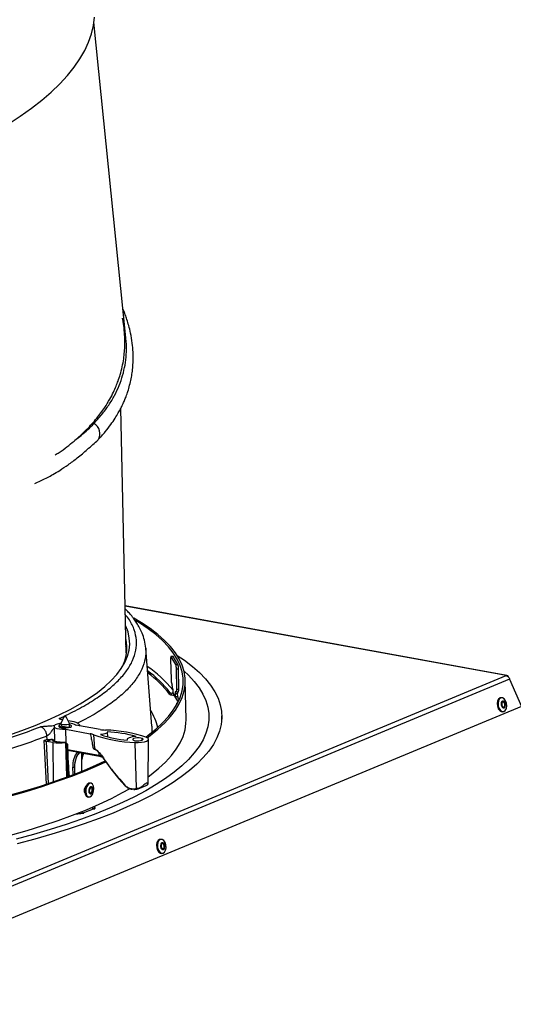
# Model space of a CAD drawing. Units: inches. Extents: x 2 to 154, y 1 to 99.
# Drawn here: x 143 to 145, y 38 to 43 of the extents above; entities that cross this region are included whole.
import ezdxf

# ---------------------------------------------------------------- set-up
doc = ezdxf.new("R2010")
doc.units = ezdxf.units.IN
doc.header["$MEASUREMENT"] = 0
doc.layers.add('SLD-0', color=7, linetype='Continuous')

msp = doc.modelspace()

# ---------------------------------------------------------------- linework, layer by layer
at = {"layer": 'SLD-0', "color": 7, "linetype": 'Continuous', "lineweight": 25}
for p, q in [((143.2697, 42.9223), (143.2741, 42.9612)), ((143.2607, 42.8832), (143.2697, 42.9223)), ((143.4227, 41.451), (143.272, 42.9376)), ((143.247, 42.8439), (143.2607, 42.8832)), ((143.2288, 42.8045), (143.247, 42.8439)), ((143.1787, 42.7256), (143.206, 42.765)), ((143.206, 42.765), (143.2288, 42.8045)), ((143.147, 42.6863), (143.1787, 42.7256)), ((143.111, 42.6472), (143.147, 42.6863)), ((143.0706, 42.6084), (143.111, 42.6472)), ((143.026, 42.57), (143.0706, 42.6084)), ((142.9246, 42.4946), (142.9773, 42.532)), ((142.9773, 42.532), (143.026, 42.57)), ((142.868, 42.4578), (142.9246, 42.4946)), ((143.4235, 39.9671), (143.398, 41.1178)), ((143.0571, 40.7954), (142.9915, 40.7628)), ((145.2192, 39.8601), (143.4186, 40.1883)), ((143.4966, 40.1091), (143.4598, 40.1312)), ((143.4874, 40.1078), (143.4676, 40.12)), ((143.4218, 40.0936), (143.4206, 40.0962)), ((143.4326, 40.0654), (143.4218, 40.0936)), ((143.5278, 40.0807), (143.4874, 40.1078)), ((143.5371, 40.0819), (143.4966, 40.1091)), ((143.5639, 40.053), (143.5278, 40.0807)), ((143.5734, 40.0541), (143.5371, 40.0819)), ((143.4388, 40.0369), (143.4326, 40.0654)), ((143.4404, 40.0082), (143.4388, 40.0369)), ((143.5957, 40.0248), (143.5639, 40.053)), ((143.6053, 40.0258), (143.5734, 40.0541)), ((143.623, 39.9962), (143.5957, 40.0248)), ((143.6328, 39.9971), (143.6053, 40.0258)), ((143.4245, 40.0115), (143.4223, 40.0214)), ((143.4275, 39.9875), (143.4245, 40.0115)), ((143.4298, 39.9508), (143.4374, 39.9795)), ((143.4374, 39.9795), (143.4404, 40.0082)), ((143.5446, 39.6213), (143.5163, 39.9891)), ((143.6459, 39.9672), (143.623, 39.9962)), ((143.6557, 39.9679), (143.6328, 39.9971)), ((143.4176, 39.9221), (143.4298, 39.9508)), ((143.6336, 39.9432), (143.6335, 39.9405)), ((143.6335, 39.9405), (143.6336, 39.9375)), ((143.6338, 39.9456), (143.6336, 39.9432)), ((143.6336, 39.9375), (143.6357, 39.8416)), ((143.6341, 39.9474), (143.6338, 39.9456)), ((143.6345, 39.9487), (143.6341, 39.9474)), ((143.6349, 39.9494), (143.6345, 39.9487)), ((143.6354, 39.9494), (143.6349, 39.9494)), ((143.645, 39.9502), (143.6352, 39.9495)), ((143.6359, 39.9488), (143.6354, 39.9494)), ((143.6359, 39.9488), (143.6458, 39.9495)), ((143.6577, 39.9121), (143.6359, 39.9488)), ((143.6453, 39.9501), (143.645, 39.9502)), ((143.6458, 39.9495), (143.6453, 39.9501)), ((143.6675, 39.9127), (143.6458, 39.9495)), ((143.6642, 39.9378), (143.6459, 39.9672)), ((143.6741, 39.9384), (143.6557, 39.9679)), ((143.6641, 39.9554), (143.6987, 39.9319)), ((143.678, 39.9082), (143.6642, 39.9378)), ((143.688, 39.9087), (143.6741, 39.9384)), ((143.6987, 39.9319), (143.7361, 39.9033)), ((143.3795, 39.865), (143.4008, 39.8935)), ((143.4008, 39.8935), (143.4176, 39.9221)), ((143.6577, 39.9121), (143.6675, 39.9127)), ((143.6607, 39.8915), (143.6706, 39.8922)), ((143.6629, 39.7956), (143.6607, 39.8915)), ((143.6727, 39.7963), (143.6706, 39.8922)), ((143.6872, 39.8783), (143.678, 39.9082)), ((143.6972, 39.8787), (143.688, 39.9087)), ((143.7361, 39.9033), (143.7692, 39.8742)), ((141.8829, 38.4758), (145.2148, 39.8597)), ((145.232, 39.8431), (141.8977, 38.4582)), ((143.3538, 39.8368), (143.3795, 39.865)), ((143.6919, 39.8482), (143.6872, 39.8783)), ((143.6919, 39.818), (143.6919, 39.8482)), ((143.6966, 39.8812), (143.7172, 39.862)), ((143.7019, 39.8485), (143.6972, 39.8787)), ((143.7019, 39.8181), (143.7019, 39.8485)), ((143.7065, 39.6538), (143.7024, 39.8376)), ((143.7172, 39.862), (143.7446, 39.8327)), ((143.7692, 39.8742), (143.7978, 39.8446)), ((143.7978, 39.8446), (143.822, 39.8147)), ((145.232, 39.8431), (145.2871, 39.715)), ((143.2889, 39.7811), (143.3235, 39.8088)), ((143.3235, 39.8088), (143.3538, 39.8368)), ((143.6388, 39.821), (143.6401, 39.8187)), ((143.6432, 39.7981), (143.6435, 39.7821)), ((143.6628, 39.7898), (143.6629, 39.7926)), ((143.6629, 39.7956), (143.6727, 39.7963)), ((143.6629, 39.7926), (143.6629, 39.7956)), ((143.6873, 39.7877), (143.6919, 39.818)), ((143.6973, 39.7878), (143.7019, 39.8181)), ((143.7446, 39.8327), (143.7675, 39.8029)), ((143.7675, 39.8029), (143.7859, 39.7728)), ((143.822, 39.8147), (143.8417, 39.7843)), ((143.2069, 39.727), (143.2501, 39.7539)), ((143.2501, 39.7539), (143.2889, 39.7811)), ((143.6302, 39.7715), (143.63, 39.7811)), ((143.6352, 39.7787), (143.6443, 39.7765)), ((143.6352, 39.7787), (143.6354, 39.7691)), ((143.6354, 39.7691), (143.6496, 39.7657)), ((143.6571, 39.7592), (143.6435, 39.7821)), ((143.6469, 39.7703), (143.6605, 39.7473)), ((143.6568, 39.7809), (143.657, 39.7832)), ((143.6568, 39.7782), (143.6568, 39.7809)), ((143.6568, 39.7751), (143.6568, 39.7782)), ((143.6568, 39.7751), (143.6666, 39.7758)), ((143.6571, 39.7592), (143.6568, 39.7751)), ((143.657, 39.7832), (143.6573, 39.7851)), ((143.667, 39.7598), (143.6571, 39.7592)), ((143.6573, 39.7851), (143.6577, 39.7864)), ((143.6577, 39.7864), (143.6581, 39.7871)), ((143.6581, 39.7871), (143.6586, 39.7871)), ((143.6586, 39.7871), (143.6591, 39.7865)), ((143.6591, 39.7865), (143.6605, 39.7842)), ((143.6605, 39.7842), (143.661, 39.7836)), ((143.661, 39.7836), (143.6615, 39.7837)), ((143.6613, 39.7836), (143.6711, 39.7842)), ((143.6615, 39.7837), (143.662, 39.7844)), ((143.662, 39.7844), (143.6623, 39.7857)), ((143.6623, 39.7857), (143.6626, 39.7875)), ((143.6626, 39.7875), (143.6628, 39.7898)), ((143.6643, 39.7273), (143.6781, 39.7575)), ((143.667, 39.7598), (143.6666, 39.7758)), ((143.6683, 39.754), (143.6681, 39.7543)), ((143.673, 39.745), (143.6683, 39.754)), ((143.6742, 39.727), (143.688, 39.7574)), ((143.6781, 39.7575), (143.6873, 39.7877)), ((143.688, 39.7574), (143.6973, 39.7878)), ((143.7859, 39.7728), (143.7997, 39.7424)), ((143.8417, 39.7843), (143.8569, 39.7537)), ((143.8569, 39.7537), (143.8675, 39.7229)), ((145.1799, 39.7496), (145.1751, 39.7404)), ((145.1838, 39.7501), (145.179, 39.7409)), ((145.1868, 39.7546), (145.1799, 39.7496)), ((145.1907, 39.7552), (145.1838, 39.7501)), ((145.1894, 39.7553), (145.1868, 39.7546)), ((145.1933, 39.7558), (145.1894, 39.7553)), ((145.1987, 39.7554), (145.1907, 39.7552)), ((145.2065, 39.7507), (145.1987, 39.7554)), ((145.213, 39.7417), (145.2065, 39.7507)), ((145.2871, 39.715), (141.9084, 38.3117)), ((143.1084, 39.6749), (143.1597, 39.7007)), ((143.1597, 39.7007), (143.2069, 39.727)), ((143.646, 39.6971), (143.6643, 39.7273)), ((143.6558, 39.6968), (143.6742, 39.727)), ((143.6617, 39.7287), (143.6616, 39.7283)), ((143.6616, 39.7283), (143.6616, 39.7279)), ((143.6616, 39.7281), (143.6617, 39.7224)), ((143.6616, 39.7279), (143.6617, 39.7276)), ((143.6619, 39.729), (143.6617, 39.7287)), ((143.6629, 39.7247), (143.6617, 39.7276)), ((143.6622, 39.7294), (143.6619, 39.729)), ((143.6626, 39.7298), (143.6622, 39.7294)), ((143.6631, 39.7301), (143.6626, 39.7298)), ((143.6637, 39.7305), (143.6631, 39.7301)), ((143.6637, 39.7305), (143.6669, 39.7322)), ((143.7997, 39.7424), (143.809, 39.7118)), ((143.809, 39.7118), (143.8136, 39.681)), ((143.8675, 39.7229), (143.8735, 39.6918)), ((145.1751, 39.7404), (145.1732, 39.7285)), ((145.1732, 39.7285), (145.1743, 39.7157)), ((145.1743, 39.7157), (145.1785, 39.7039)), ((145.179, 39.7409), (145.1771, 39.729)), ((145.1771, 39.729), (145.1782, 39.7162)), ((145.1782, 39.7162), (145.1824, 39.7044)), ((145.1785, 39.7039), (145.185, 39.695)), ((145.1824, 39.7044), (145.1889, 39.6955)), ((145.1927, 39.7327), (145.1917, 39.7267)), ((145.1917, 39.7267), (145.1923, 39.7202)), ((145.1923, 39.7202), (145.1944, 39.7143)), ((145.1951, 39.7373), (145.1927, 39.7327)), ((145.1944, 39.7143), (145.1977, 39.7098)), ((145.1955, 39.73), (145.1948, 39.7258)), ((145.1948, 39.7258), (145.1952, 39.7212)), ((145.1986, 39.7399), (145.1951, 39.7373)), ((145.1952, 39.7212), (145.1967, 39.7171)), ((145.1972, 39.7332), (145.1955, 39.73)), ((145.1967, 39.7171), (145.199, 39.7139)), ((145.1997, 39.735), (145.1972, 39.7332)), ((145.1977, 39.7098), (145.2016, 39.7074)), ((145.2026, 39.74), (145.1986, 39.7399)), ((145.199, 39.7139), (145.2018, 39.7123)), ((145.2025, 39.7351), (145.1997, 39.735)), ((145.2016, 39.7074), (145.2056, 39.7075)), ((145.2018, 39.7123), (145.2046, 39.7123)), ((145.2052, 39.7334), (145.2025, 39.7351)), ((145.2066, 39.7376), (145.2026, 39.74)), ((145.2046, 39.7123), (145.207, 39.7141)), ((145.2075, 39.7303), (145.2052, 39.7334)), ((145.2056, 39.7075), (145.2091, 39.71)), ((145.2099, 39.7331), (145.2066, 39.7376)), ((145.207, 39.7141), (145.2087, 39.7174)), ((145.209, 39.7261), (145.2075, 39.7303)), ((145.2087, 39.7174), (145.2094, 39.7216)), ((145.2094, 39.7216), (145.209, 39.7261)), ((145.2091, 39.71), (145.2116, 39.7147)), ((145.2119, 39.7272), (145.2099, 39.7331)), ((145.2116, 39.7147), (145.2125, 39.7207)), ((145.2116, 39.6961), (145.2164, 39.7053)), ((145.2125, 39.7207), (145.2119, 39.7272)), ((145.2172, 39.73), (145.213, 39.7417)), ((145.2164, 39.7053), (145.2183, 39.7172)), ((145.2183, 39.7172), (145.2172, 39.73)), ((143.0532, 39.6498), (143.1084, 39.6749)), ((143.131, 39.6682), (143.1153, 39.6342)), ((143.1236, 39.6521), (143.1235, 39.6522)), ((143.1317, 39.6687), (143.1311, 39.6683)), ((143.1311, 39.6683), (143.1311, 39.6679)), ((143.1311, 39.6679), (143.1317, 39.6674)), ((143.1329, 39.6691), (143.1317, 39.6687)), ((143.1317, 39.6674), (143.1328, 39.6671)), ((143.1328, 39.6671), (143.1343, 39.667)), ((143.1344, 39.6693), (143.1329, 39.6691)), ((143.1343, 39.667), (143.1359, 39.667)), ((143.136, 39.6693), (143.1344, 39.6693)), ((143.1359, 39.667), (143.1375, 39.6672)), ((143.1375, 39.6692), (143.136, 39.6693)), ((143.1387, 39.6689), (143.1375, 39.6692)), ((143.1375, 39.6672), (143.1386, 39.6676)), ((143.1386, 39.6676), (143.1393, 39.668)), ((143.1393, 39.6685), (143.1387, 39.6689)), ((143.1393, 39.668), (143.1393, 39.6685)), ((143.1565, 39.6351), (143.1393, 39.6684)), ((143.5959, 39.6374), (143.6232, 39.6672)), ((143.6055, 39.6368), (143.6329, 39.6667)), ((143.6232, 39.6672), (143.646, 39.6971)), ((143.6329, 39.6667), (143.6558, 39.6968)), ((143.7059, 39.6343), (143.7065, 39.6538)), ((143.8136, 39.681), (143.8137, 39.6501)), ((143.875, 39.6606), (143.8718, 39.6293)), ((143.8735, 39.6918), (143.875, 39.6606)), ((143.8755, 39.6504), (143.875, 39.6712)), ((145.185, 39.695), (145.1928, 39.6903)), ((145.1889, 39.6955), (145.1967, 39.6908)), ((145.1928, 39.6903), (145.1982, 39.6899)), ((145.1967, 39.6908), (145.2047, 39.691)), ((145.1982, 39.6899), (145.2021, 39.6904)), ((145.2047, 39.691), (145.2116, 39.6961)), ((142.9315, 39.6015), (142.9942, 39.6253)), ((142.9942, 39.6253), (143.0532, 39.6498)), ((143.0837, 39.6206), (143.0853, 39.5501)), ((143.0845, 39.6232), (143.0842, 39.6188)), ((143.0842, 39.6188), (143.0886, 39.6146)), ((143.0894, 39.6276), (143.0845, 39.6232)), ((143.0886, 39.6146), (143.0973, 39.611)), ((143.0986, 39.6314), (143.0894, 39.6276)), ((143.0973, 39.611), (143.1095, 39.6085)), ((143.1112, 39.6344), (143.0986, 39.6314)), ((143.1065, 39.6232), (143.1061, 39.6198)), ((143.1061, 39.6198), (143.1103, 39.6167)), ((143.1089, 39.6251), (143.1065, 39.6232)), ((143.1095, 39.6085), (143.1242, 39.6071)), ((143.1103, 39.6167), (143.1184, 39.6144)), ((143.1152, 39.635), (143.1112, 39.6344)), ((143.1134, 39.6337), (143.1158, 39.6354)), ((143.1151, 39.6338), (143.1153, 39.6342)), ((143.1164, 39.6314), (143.1151, 39.6338)), ((143.1154, 39.6182), (143.1155, 39.615)), ((143.1209, 39.6295), (143.1164, 39.6314)), ((143.1184, 39.6144), (143.1293, 39.6133)), ((143.1279, 39.6283), (143.1209, 39.6295)), ((143.1242, 39.6071), (143.1399, 39.6071)), ((143.1362, 39.628), (143.1279, 39.6283)), ((143.1293, 39.6133), (143.1412, 39.6134)), ((143.1445, 39.6287), (143.1362, 39.628)), ((143.1399, 39.6071), (143.2537, 39.5863)), ((143.1413, 39.5429), (143.1399, 39.6071)), ((143.1412, 39.6134), (143.1523, 39.6148)), ((143.1514, 39.6302), (143.1445, 39.6287)), ((143.1685, 39.644), (143.1502, 39.6473)), ((143.1557, 39.6324), (143.1514, 39.6302)), ((143.1523, 39.6148), (143.161, 39.6173)), ((143.1567, 39.6348), (143.1557, 39.6324)), ((143.1565, 39.6351), (143.1567, 39.6348)), ((143.1571, 39.6178), (143.1568, 39.6343)), ((143.1621, 39.6269), (143.1569, 39.6286)), ((143.161, 39.6173), (143.1659, 39.6205)), ((143.1663, 39.6238), (143.1621, 39.6269)), ((143.1659, 39.6205), (143.1663, 39.6238)), ((143.3007, 39.6059), (143.187, 39.6266)), ((143.2037, 39.6249), (143.2014, 39.624)), ((143.205, 39.6233), (143.2049, 39.6261)), ((143.528, 39.5788), (143.5641, 39.608)), ((143.5373, 39.578), (143.5736, 39.6072)), ((143.5446, 39.6213), (143.545, 39.6147)), ((143.545, 39.6147), (143.5447, 39.5938)), ((143.5641, 39.608), (143.5959, 39.6374)), ((143.5736, 39.6072), (143.6055, 39.6368)), ((143.7013, 39.604), (143.7059, 39.6343)), ((143.8091, 39.6191), (143.8, 39.5881)), ((143.8137, 39.6501), (143.8091, 39.6191)), ((143.8718, 39.6293), (143.8641, 39.598)), ((142.8653, 39.5784), (142.9315, 39.6015)), ((143.0513, 39.5604), (143.0503, 39.5754)), ((143.0743, 39.561), (143.0742, 39.5602)), ((143.0745, 39.5609), (143.0851, 39.5563)), ((143.2754, 39.516), (143.272, 39.5808)), ((143.3101, 39.5826), (143.3026, 39.5819)), ((143.3171, 39.5836), (143.3101, 39.5826)), ((143.3232, 39.5851), (143.3171, 39.5836)), ((143.3283, 39.5868), (143.3232, 39.5851)), ((143.3321, 39.5888), (143.3283, 39.5868)), ((143.3345, 39.5909), (143.3321, 39.5888)), ((143.3354, 39.5931), (143.3345, 39.5909)), ((143.3347, 39.5952), (143.3354, 39.5931)), ((143.3379, 39.5712), (143.3353, 39.5935)), ((143.4292, 39.5616), (143.4279, 39.5587)), ((143.4324, 39.5643), (143.4292, 39.5616)), ((143.4375, 39.5669), (143.4324, 39.5643)), ((143.4441, 39.5692), (143.4375, 39.5669)), ((143.4521, 39.5711), (143.4441, 39.5692)), ((143.4612, 39.5725), (143.4521, 39.5711)), ((143.4549, 39.5604), (143.4546, 39.5577)), ((143.4589, 39.563), (143.4549, 39.5604)), ((143.4659, 39.565), (143.4589, 39.563)), ((143.471, 39.5734), (143.4612, 39.5725)), ((143.4749, 39.5662), (143.4659, 39.565)), ((143.4845, 39.5663), (143.4749, 39.5662)), ((143.4933, 39.5653), (143.4845, 39.5663)), ((143.4999, 39.5635), (143.4933, 39.5653)), ((143.5027, 39.5598), (143.4995, 39.5617)), ((143.5033, 39.561), (143.4999, 39.5635)), ((143.5034, 39.5589), (143.5027, 39.5598)), ((143.503, 39.5583), (143.5033, 39.561)), ((143.5164, 39.5702), (143.528, 39.5788)), ((143.5279, 39.5644), (143.5214, 39.5682)), ((143.5231, 39.5675), (143.5373, 39.578)), ((143.5269, 39.3493), (143.5299, 39.5603)), ((143.5274, 39.5558), (143.5299, 39.5601)), ((143.5299, 39.5601), (143.5279, 39.5644)), ((143.6783, 39.5432), (143.6921, 39.5736)), ((143.6921, 39.5736), (143.7013, 39.604)), ((143.8, 39.5881), (143.7862, 39.5572)), ((143.8518, 39.5668), (143.8349, 39.5356)), ((143.8641, 39.598), (143.8518, 39.5668)), ((143.047, 39.5494), (143.0469, 39.5494)), ((143.0796, 39.5452), (143.047, 39.5494)), ((143.085, 39.552), (143.0843, 39.5494)), ((143.1382, 39.545), (143.1344, 39.5454)), ((143.1466, 39.5375), (143.1441, 39.5405)), ((143.1466, 39.5375), (143.1522, 39.3855)), ((143.4279, 39.5587), (143.4287, 39.5559)), ((143.4279, 39.5582), (143.428, 39.5559)), ((143.4546, 39.5577), (143.458, 39.5552)), ((143.458, 39.5552), (143.4646, 39.5534)), ((143.4646, 39.5534), (143.4733, 39.5524)), ((143.4659, 39.5451), (143.4812, 39.545)), ((143.4728, 39.3291), (143.4659, 39.5451)), ((143.4733, 39.5524), (143.483, 39.5525)), ((143.4812, 39.545), (143.4962, 39.5461)), ((143.483, 39.5525), (143.492, 39.5537)), ((143.492, 39.5537), (143.499, 39.5557)), ((143.4962, 39.5461), (143.5097, 39.5485)), ((143.499, 39.5557), (143.503, 39.5583)), ((143.5097, 39.5485), (143.5204, 39.5518)), ((143.5204, 39.5518), (143.5274, 39.5558)), ((143.637, 39.4829), (143.6599, 39.513)), ((143.6599, 39.513), (143.6783, 39.5432)), ((143.7679, 39.5263), (143.7451, 39.4956)), ((143.7862, 39.5572), (143.7679, 39.5263)), ((143.8349, 39.5356), (143.8135, 39.5045)), ((143.1936, 39.4992), (143.148, 39.5076)), ((143.1956, 39.4989), (143.2975, 39.4803)), ((143.2156, 39.4103), (143.2144, 39.4954)), ((143.2944, 39.4981), (143.2946, 39.4853)), ((143.2974, 39.4803), (143.3128, 39.4762)), ((143.3157, 39.471), (143.3156, 39.4705)), ((143.3156, 39.4705), (143.3157, 39.4702)), ((143.316, 39.4715), (143.3157, 39.471)), ((143.3157, 39.4702), (143.3159, 39.47)), ((143.3159, 39.47), (143.3163, 39.4698)), ((143.3165, 39.4722), (143.316, 39.4715)), ((143.3163, 39.4698), (143.3168, 39.4698)), ((143.3168, 39.4698), (143.3175, 39.47)), ((143.6095, 39.453), (143.637, 39.4829)), ((143.7451, 39.4956), (143.7178, 39.4651)), ((143.7876, 39.4736), (143.7573, 39.443)), ((143.8135, 39.5045), (143.7876, 39.4736)), ((143.1819, 39.4477), (143.183, 39.4521)), ((143.224, 39.4137), (143.2846, 39.4398)), ((143.2321, 39.4122), (143.293, 39.4384)), ((143.2846, 39.4398), (143.3251, 39.4586)), ((143.293, 39.4384), (143.3279, 39.4545)), ((143.5414, 39.3942), (143.5777, 39.4234)), ((143.5777, 39.4234), (143.6095, 39.453)), ((143.6861, 39.4349), (143.6499, 39.405)), ((143.7178, 39.4651), (143.6861, 39.4349)), ((143.7573, 39.443), (143.7226, 39.4126)), ((143.0917, 39.3637), (143.1597, 39.3883)), ((143.0993, 39.362), (143.1675, 39.3867)), ((143.1597, 39.3883), (143.224, 39.4137)), ((143.1675, 39.3867), (143.2321, 39.4122)), ((143.5274, 39.3838), (143.5414, 39.3942)), ((143.6095, 39.3754), (143.5648, 39.3463)), ((143.6499, 39.405), (143.6095, 39.3754)), ((143.6836, 39.3826), (143.6403, 39.353)), ((143.7226, 39.4126), (143.6836, 39.3826)), ((142.9455, 39.3167), (143.0203, 39.3398)), ((142.9524, 39.3148), (143.0275, 39.338)), ((143.0203, 39.3398), (143.0917, 39.3637)), ((143.0275, 39.338), (143.0993, 39.362)), ((143.2343, 39.3379), (143.2303, 39.3259)), ((143.2404, 39.3474), (143.2343, 39.3379)), ((143.2383, 39.3372), (143.2344, 39.3252)), ((143.2444, 39.3466), (143.2383, 39.3372)), ((143.2477, 39.3529), (143.2404, 39.3474)), ((143.2517, 39.3521), (143.2444, 39.3466)), ((143.2543, 39.3537), (143.2477, 39.3529)), ((143.2499, 39.3281), (143.2479, 39.322)), ((143.253, 39.3328), (143.2499, 39.3281)), ((143.2591, 39.3528), (143.2517, 39.3521)), ((143.2542, 39.3289), (143.2521, 39.3255)), ((143.2567, 39.3356), (143.253, 39.3328)), ((143.2568, 39.3308), (143.2542, 39.3289)), ((143.2583, 39.3529), (143.2543, 39.3537)), ((143.2604, 39.3359), (143.2567, 39.3356)), ((143.2594, 39.331), (143.2568, 39.3308)), ((143.2655, 39.3485), (143.2591, 39.3528)), ((143.2617, 39.3295), (143.2594, 39.331)), ((143.2636, 39.3338), (143.2604, 39.3359)), ((143.2632, 39.3265), (143.2617, 39.3295)), ((143.2659, 39.3295), (143.2636, 39.3338)), ((143.2699, 39.3399), (143.2655, 39.3485)), ((143.2667, 39.3237), (143.2659, 39.3295)), ((143.2716, 39.3284), (143.2699, 39.3399)), ((143.2704, 39.3157), (143.2716, 39.3284)), ((143.4161, 39.3421), (143.4158, 39.3418)), ((143.4158, 39.3418), (143.4158, 39.3416)), ((143.4158, 39.3416), (143.416, 39.3416)), ((143.416, 39.3416), (143.4164, 39.3419)), ((143.4165, 39.3426), (143.4161, 39.3421)), ((143.4164, 39.3419), (143.417, 39.3423)), ((143.4171, 39.3433), (143.4165, 39.3426)), ((143.4179, 39.3441), (143.4171, 39.3433)), ((143.4807, 39.3264), (143.5188, 39.3422)), ((143.5648, 39.3463), (143.516, 39.3177)), ((143.6403, 39.353), (143.5928, 39.3239)), ((142.8674, 39.2945), (142.9455, 39.3167)), ((142.8741, 39.2925), (142.9524, 39.3148)), ((143.2303, 39.3259), (143.2292, 39.3132)), ((143.2292, 39.3132), (143.2309, 39.3017)), ((143.2309, 39.3017), (143.2353, 39.2932)), ((143.2344, 39.3252), (143.2332, 39.3125)), ((143.2332, 39.3125), (143.2349, 39.301)), ((143.2349, 39.301), (143.2393, 39.2924)), ((143.2353, 39.2932), (143.2417, 39.2889)), ((143.2393, 39.2924), (143.2457, 39.2882)), ((143.2417, 39.2889), (143.2424, 39.2887)), ((143.2424, 39.2887), (143.2465, 39.288)), ((143.2457, 39.2882), (143.2531, 39.2888)), ((143.2479, 39.322), (143.2473, 39.3156)), ((143.2473, 39.3156), (143.2482, 39.3098)), ((143.2482, 39.3098), (143.2504, 39.3055)), ((143.2507, 39.3213), (143.2502, 39.3168)), ((143.2502, 39.3168), (143.2509, 39.3127)), ((143.2504, 39.3055), (143.2536, 39.3033)), ((143.2521, 39.3255), (143.2507, 39.3213)), ((143.2509, 39.3127), (143.2524, 39.3097)), ((143.2524, 39.3097), (143.2547, 39.3082)), ((143.2531, 39.2888), (143.2604, 39.2943)), ((143.2536, 39.3033), (143.2574, 39.3036)), ((143.2547, 39.3082), (143.2573, 39.3084)), ((143.2573, 39.3084), (143.2599, 39.3104)), ((143.2574, 39.3036), (143.2611, 39.3064)), ((143.2599, 39.3104), (143.262, 39.3137)), ((143.2604, 39.2943), (143.2665, 39.3037)), ((143.2611, 39.3064), (143.2641, 39.3112)), ((143.262, 39.3137), (143.2634, 39.3179)), ((143.2638, 39.3224), (143.2632, 39.3265)), ((143.2634, 39.3179), (143.2638, 39.3224)), ((143.2641, 39.3112), (143.2661, 39.3172)), ((143.2661, 39.3172), (143.2667, 39.3237)), ((143.2665, 39.3037), (143.2704, 39.3157)), ((143.2971, 39.2546), (143.354, 39.2815)), ((143.354, 39.2815), (143.4071, 39.3089)), ((143.463, 39.2895), (143.4061, 39.262)), ((143.4071, 39.3089), (143.4398, 39.3273)), ((143.516, 39.3177), (143.463, 39.2895)), ((143.5412, 39.2952), (143.4856, 39.2671)), ((143.5928, 39.3239), (143.5412, 39.2952)), ((143.2362, 39.2284), (143.2971, 39.2546)), ((143.2734, 39.2441), (143.2735, 39.239)), ((143.2735, 39.2388), (143.2735, 39.239)), ((143.2735, 39.2388), (143.2746, 39.2327)), ((143.274, 39.2444), (143.276, 39.2334)), ((143.3453, 39.235), (143.2807, 39.2088)), ((143.4061, 39.262), (143.3453, 39.235)), ((143.4261, 39.2396), (143.3628, 39.2128)), ((143.4856, 39.2671), (143.4261, 39.2396)), ((143.1033, 39.1782), (143.1716, 39.2029)), ((143.1716, 39.2029), (143.2362, 39.2284)), ((143.1829, 39.2073), (143.2228, 39.2113)), ((143.2807, 39.2088), (143.2125, 39.1832)), ((143.2209, 39.213), (143.2694, 39.2332)), ((143.2236, 39.2125), (143.2209, 39.213)), ((143.2228, 39.2113), (143.2234, 39.2114)), ((143.2234, 39.2114), (143.224, 39.2115)), ((143.2241, 39.2124), (143.2236, 39.2125)), ((143.224, 39.2115), (143.2244, 39.2117)), ((143.2244, 39.2122), (143.2241, 39.2124)), ((143.2246, 39.2121), (143.2244, 39.2122)), ((143.2244, 39.2117), (143.2246, 39.2119)), ((143.2246, 39.2119), (143.2246, 39.2121)), ((143.2694, 39.2332), (143.2721, 39.2327)), ((143.2721, 39.2327), (143.2727, 39.2326)), ((143.2727, 39.2326), (143.2734, 39.2326)), ((143.2734, 39.2326), (143.2741, 39.2326)), ((143.2741, 39.2326), (143.2747, 39.2327)), ((143.2747, 39.2327), (143.2753, 39.2328)), ((143.2753, 39.2328), (143.2757, 39.233)), ((143.2757, 39.233), (143.276, 39.2332)), ((143.276, 39.2332), (143.276, 39.2334)), ((143.3628, 39.2128), (143.2958, 39.1866)), ((142.9565, 39.131), (143.0316, 39.1542)), ((143.0316, 39.1542), (143.1033, 39.1782)), ((143.1408, 39.1585), (143.0656, 39.1345)), ((143.2125, 39.1832), (143.1408, 39.1585)), ((143.2251, 39.1612), (143.151, 39.1365)), ((143.2958, 39.1866), (143.2251, 39.1612)), ((142.8782, 39.1087), (142.9565, 39.131)), ((142.9871, 39.1114), (142.9055, 39.0891)), ((143.0656, 39.1345), (142.9871, 39.1114)), ((143.0736, 39.1127), (142.993, 39.0897)), ((143.151, 39.1365), (143.0736, 39.1127)), ((142.993, 39.0897), (142.9093, 39.0677)), ((143.5692, 39.074), (143.5671, 39.0622)), ((143.5671, 39.0622), (143.568, 39.0494)), ((143.568, 39.0494), (143.572, 39.0375)), ((143.5742, 39.0829), (143.5692, 39.074)), ((143.5731, 39.0745), (143.5709, 39.0627)), ((143.5709, 39.0627), (143.5719, 39.0499)), ((143.5719, 39.0499), (143.5759, 39.038)), ((143.5781, 39.0835), (143.5731, 39.0745)), ((143.5812, 39.0877), (143.5742, 39.0829)), ((143.5851, 39.0882), (143.5781, 39.0835)), ((143.5832, 39.0882), (143.5812, 39.0877)), ((143.5871, 39.0887), (143.5832, 39.0882)), ((143.5931, 39.0881), (143.5851, 39.0882)), ((143.5867, 39.0659), (143.5856, 39.06)), ((143.5856, 39.06), (143.5861, 39.0535)), ((143.5861, 39.0535), (143.5881, 39.0475)), ((143.5892, 39.0705), (143.5867, 39.0659)), ((143.5895, 39.0631), (143.5887, 39.059)), ((143.5887, 39.059), (143.589, 39.0544)), ((143.589, 39.0544), (143.5904, 39.0502)), ((143.5927, 39.0729), (143.5892, 39.0705)), ((143.5912, 39.0663), (143.5895, 39.0631)), ((143.5904, 39.0502), (143.5927, 39.047)), ((143.5937, 39.068), (143.5912, 39.0663)), ((143.5968, 39.0728), (143.5927, 39.0729)), ((143.6009, 39.0831), (143.5931, 39.0881)), ((143.5965, 39.0679), (143.5937, 39.068)), ((143.5993, 39.0662), (143.5965, 39.0679)), ((143.6007, 39.0703), (143.5968, 39.0728)), ((143.6015, 39.0629), (143.5993, 39.0662)), ((143.6039, 39.0657), (143.6007, 39.0703)), ((143.6007, 39.0469), (143.6025, 39.05)), ((143.6072, 39.0739), (143.6009, 39.0831)), ((143.6029, 39.0587), (143.6015, 39.0629)), ((143.6025, 39.05), (143.6033, 39.0542)), ((143.6033, 39.0542), (143.6029, 39.0587)), ((143.6059, 39.0597), (143.6039, 39.0657)), ((143.6053, 39.0472), (143.6064, 39.0532)), ((143.6064, 39.0532), (143.6059, 39.0597)), ((143.6112, 39.0621), (143.6072, 39.0739)), ((143.61, 39.0375), (143.6122, 39.0493)), ((143.6122, 39.0493), (143.6112, 39.0621)), ((143.572, 39.0375), (143.5783, 39.0284)), ((143.5759, 39.038), (143.5822, 39.0289)), ((143.5783, 39.0284), (143.5861, 39.0234)), ((143.5822, 39.0289), (143.59, 39.0239)), ((143.5861, 39.0234), (143.5921, 39.0228)), ((143.5881, 39.0475), (143.5913, 39.0429)), ((143.59, 39.0239), (143.598, 39.0237)), ((143.5913, 39.0429), (143.5952, 39.0404)), ((143.5921, 39.0228), (143.596, 39.0233)), ((143.5927, 39.047), (143.5954, 39.0452)), ((143.5952, 39.0404), (143.5992, 39.0403)), ((143.5954, 39.0452), (143.5983, 39.0452)), ((143.598, 39.0237), (143.605, 39.0285)), ((143.5983, 39.0452), (143.6007, 39.0469)), ((143.5992, 39.0403), (143.6028, 39.0427)), ((143.6028, 39.0427), (143.6053, 39.0472)), ((143.605, 39.0285), (143.61, 39.0375))]:
    msp.add_line(p, q, dxfattribs=at)
at = {"layer": 'SLD-0', "color": 8, "linetype": 'Continuous', "lineweight": 25}
for p, q in [((145.2148, 39.8597), (143.4186, 40.187)), ((143.4236, 39.9927), (143.4228, 39.9973)), ((143.4259, 39.9657), (143.4236, 39.9927)), ((143.6617, 39.7276), (143.6618, 39.7226)), ((143.1833, 39.6287), (143.1885, 39.6263)), ((143.2037, 39.6236), (143.2037, 39.6249)), ((143.4995, 39.5559), (143.4995, 39.5617)), ((143.5447, 39.5938), (143.5445, 39.5916)), ((143.0402, 39.4977), (143.0374, 39.555)), ((143.0469, 39.5494), (143.0566, 39.3523)), ((143.0807, 39.3599), (143.0796, 39.5452)), ((143.1439, 39.3834), (143.1399, 39.5439)), ((143.1441, 39.5405), (143.1475, 39.404)), ((143.0475, 39.3494), (143.0402, 39.4977)), ((143.1475, 39.5121), (143.2946, 39.4853)), ((143.2946, 39.4853), (143.3087, 39.4815)), ((143.1735, 39.3936), (143.172, 39.4286)), ((143.1475, 39.404), (143.1476, 39.4007)), ((143.1476, 39.4007), (143.148, 39.385)), ((143.2734, 39.2442), (143.2735, 39.2388)), ((143.1916, 39.2115), (143.1921, 39.2083)), ((143.2064, 39.2096), (143.2002, 39.2107)), ((143.2209, 39.213), (143.2209, 39.2111)), ((143.2236, 39.2125), (143.2236, 39.2114)), ((143.276, 39.2333), (143.276, 39.2334))]:
    msp.add_line(p, q, dxfattribs=at)
at = {"layer": 'SLD-0', "color": 7, "linetype": 'Continuous', "lineweight": 25}
for centre, radius, start, end in [((143.2478, 41.0005), 0.0527, 325.6087, 63.2221), ((143.2358, 39.9897), 0.1914, 331.2471, 13.4251), ((143.2211, 39.4542), 0.541, 38.7005, 56.0907), ((143.5997, 39.8929), 0.0611, 358.6841, 18.2979), ((143.6095, 39.8936), 0.0611, 358.6841, 18.2979), ((143.2329, 39.4731), 0.5026, 37.797, 54.5311), ((143.2335, 39.4639), 0.502, 37.7922, 54.4649), ((143.6967, 39.8402), 0.0611, 178.6841, 198.2979), ((143.5821, 39.7995), 0.0611, 358.6841, 18.2979), ((143.6518, 39.7929), 0.0212, 335.7461, 9.092), ((143.6365, 39.788), 0.00944, 227.0524, 262.2915), ((143.6367, 39.7784), 0.00944, 227.0524, 262.2915), ((143.6677, 39.7826), 0.0242, 181.1391, 210.5475), ((143.6813, 39.7596), 0.0242, 181.1816, 241.889), ((143.7253, 39.778), 0.0587, 174.1313, 182.1101), ((143.6821, 39.7601), 0.0151, 181.1272, 215.6438), ((143.1537, 39.5724), 0.0636, 58.4982, 87.8239), ((143.1687, 39.5983), 0.0456, 37.5615, 90.321), ((143.3405, 39.8849), 0.2818, 261.8878, 267.1441), ((143.2298, 39.4749), 0.114, 68.3073, 77.9303), ((143.4817, 40.1762), 0.6313, 250.5972, 268.5678), ((143.4731, 40.0892), 0.5352, 251.4205, 265.2318), ((143.3114, 38.963), 0.6406, 70.8633, 88.6572), ((143.2991, 38.9347), 0.6615, 74.9366, 86.9152), ((143.1751, 39.4478), 0.0195, 260.7588, 283.4322), ((143.2727, 39.2487), 0.0158, 219.3451, 257.7279), ((143.2169, 39.1412), 0.0715, 103.4655, 110.235), ((143.2306, 39.2326), 0.0313, 212.882, 226.4269), ((143.2242, 39.2285), 0.0159, 218.8623, 257.7071)]:
    msp.add_arc(centre, radius, start, end, dxfattribs=at)
at = {"layer": 'SLD-0', "color": 8, "linetype": 'Continuous', "lineweight": 25}
for centre, radius, start, end in [((143.3451, 39.5695), 0.2319, 11.3839, 33.3746), ((143.28, 39.5155), 0.00458, 173.7797, 227.3552)]:
    msp.add_arc(centre, radius, start, end, dxfattribs=at)
at = {"layer": 'SLD-0', "color": 7, "linetype": 'Continuous', "lineweight": 25}
for centre, major_axis, ratio, start_param, end_param in [((141.2139, 39.8139), (2.312, 0.1353), 0.257846, 5.612651, 5.632188), ((143.1245, 39.5638), (0.0771, 0.0045), 0.257846, 4.076371, 4.876515), ((143.1269, 39.5098), (0.0771, -0.0502), 0.38948, 1.654472, 1.6761), ((143.1605, 38.5234), (-0.0628, 1.429), 0.029566, 5.360098, 5.470799), ((143.2675, 39.4112), (-0.0502, 0.1062), 0.765702, 0.330665, 1.069192), ((143.3027, 39.4261), (-0.0369, 0.1045), 0.785866, 0.6288, 0.928746), ((143.299, 39.4868), (0.00146, 0.00651), 0.630671, 1.946023, 3.115675), ((143.5412, 39.4956), (-0.2915, 0.3421), 0.433135, 1.287613, 1.651227)]:
    msp.add_ellipse(centre, major_axis=major_axis, ratio=ratio, start_param=start_param, end_param=end_param, dxfattribs=at)
at = {"layer": 'SLD-0', "color": 8, "linetype": 'Continuous', "lineweight": 25}
msp.add_ellipse((143.2713, 39.4131), major_axis=(-0.0476, 0.1001), ratio=0.765021, start_param=0.305857, end_param=0.890886, dxfattribs=at)
at = {"layer": 'SLD-0', "color": 7, "linetype": 'Continuous', "lineweight": 25}
for points, knots in [([(143.292, 40.9716), (143.3033, 40.9838), (143.3246, 41.0071), (143.3507, 41.0409), (143.3709, 41.0705), (143.3862, 41.0957), (143.398, 41.1175), (143.4076, 41.137), (143.416, 41.1559), (143.4242, 41.1762), (143.4326, 41.2002), (143.4408, 41.228), (143.4475, 41.2573), (143.4525, 41.2872), (143.4557, 41.3171), (143.4572, 41.3497), (143.4566, 41.3859), (143.4529, 41.4278), (143.4459, 41.4693), (143.4369, 41.5064), (143.4283, 41.5352), (143.42, 41.5592), (143.4137, 41.5759), (143.4098, 41.5851), (143.4088, 41.5875)], [0, 0, 0, 0, 0.071118, 0.134666, 0.188751, 0.231931, 0.268628, 0.301896, 0.331435, 0.363079, 0.401602, 0.447793, 0.496657, 0.540532, 0.5883, 0.635837, 0.691166, 0.754849, 0.82707, 0.879936, 0.923714, 0.957763, 0.989177, 1, 1, 1, 1]), ([(143.0897, 40.8998), (143.0957, 40.9035), (143.1285, 40.9238), (143.1783, 40.9637), (143.2379, 41.0177), (143.2855, 41.071), (143.3206, 41.1184), (143.3458, 41.1595), (143.3633, 41.193), (143.3761, 41.2216), (143.3868, 41.2492), (143.3967, 41.2796), (143.4057, 41.3144), (143.4123, 41.3505), (143.4163, 41.385), (143.4181, 41.4196), (143.4178, 41.4571), (143.4144, 41.4968), (143.4104, 41.5261), (143.4071, 41.5413), (143.4066, 41.5435)], [0, 0, 0, 0, 0.022652, 0.123426, 0.220326, 0.311652, 0.395612, 0.457298, 0.509947, 0.552695, 0.58789, 0.631103, 0.684473, 0.736696, 0.783099, 0.828603, 0.880321, 0.937582, 0.991337, 1, 1, 1, 1]), ([(143.2715, 41.0475), (143.2844, 41.0615), (143.3102, 41.0896), (143.3424, 41.1337), (143.3697, 41.1791), (143.3917, 41.2259), (143.4082, 41.2738), (143.4195, 41.3228), (143.425, 41.3727), (143.426, 41.4155), (143.423, 41.4418), (143.422, 41.451)], [0, 0, 0, 0, 0.117033, 0.234065, 0.351402, 0.468434, 0.585769, 0.702801, 0.820132, 0.937164, 1, 1, 1, 1]), ([(143.1818, 40.9689), (143.1921, 40.9764), (143.2258, 41.0007), (143.2528, 41.0283), (143.2715, 41.0475)], [0, 0, 0, 0, 0.30593, 1, 1, 1, 1]), ([(143.0535, 40.7933), (143.0617, 40.7978), (143.0819, 40.809), (143.1141, 40.8287), (143.1533, 40.8547), (143.1967, 40.8873), (143.2434, 40.9268), (143.2746, 40.9554), (143.2913, 40.9707)], [0, 0, 0, 0, 0.080639, 0.197532, 0.349168, 0.533669, 0.750379, 1, 1, 1, 1]), ([(143.5163, 39.9888), (143.5147, 40.0017), (143.5117, 40.0256), (143.5007, 40.0581), (143.4883, 40.0846), (143.4755, 40.1063), (143.4616, 40.1264), (143.4472, 40.1446), (143.4327, 40.1608), (143.4232, 40.1702), (143.4189, 40.1745)], [0, 0, 0, 0, 0.191437, 0.356927, 0.496462, 0.614612, 0.71834, 0.832509, 0.923549, 1, 1, 1, 1]), ([(145.2272, 39.8519), (145.2268, 39.8529), (145.2258, 39.8558), (145.2229, 39.8588), (145.219, 39.8606), (145.2162, 39.86), (145.2148, 39.8597)], [0, 0, 0, 0, 0.16723, 0.44482, 0.72241, 1, 1, 1, 1]), ([(143.1235, 39.6522), (143.1206, 39.6529), (143.1143, 39.6544), (143.1098, 39.6563), (143.1073, 39.6574), (143.1073, 39.6574)], [0, 0, 0, 0, 0.467404, 0.994102, 1, 1, 1, 1]), ([(143.1073, 39.6574), (143.1073, 39.6574), (143.1088, 39.6571), (143.1116, 39.6566), (143.1142, 39.655), (143.1154, 39.6543)], [0, 0, 0, 0, 0.000078, 0.565158, 1, 1, 1, 1]), ([(139.9811, 39.4059), (140.0289, 39.3985), (140.1245, 39.3837), (140.2759, 39.3655), (140.4319, 39.3505), (140.5925, 39.3389), (140.7569, 39.3308), (140.9244, 39.3263), (141.0938, 39.3254), (141.264, 39.3281), (141.4339, 39.3344), (141.6026, 39.3443), (141.769, 39.3577), (141.9323, 39.3746), (142.0916, 39.3948), (142.2459, 39.4183), (142.3944, 39.4448), (142.5362, 39.4743), (142.6705, 39.5066), (142.7965, 39.5416), (142.9142, 39.5788), (142.9845, 39.6054), (143.0196, 39.6187)], [0, 0, 0, 0, 0.049744, 0.0994, 0.149138, 0.198858, 0.248565, 0.298653, 0.348766, 0.398845, 0.448961, 0.499044, 0.549125, 0.599241, 0.649319, 0.699433, 0.749522, 0.799609, 0.84971, 0.899815, 0.949905, 1, 1, 1, 1]), ([(143.0196, 39.6187), (143.0247, 39.6198), (143.0358, 39.6221), (143.0552, 39.6227), (143.073, 39.6235), (143.0825, 39.6251), (143.0869, 39.6258)], [0, 0, 0, 0, 0.254412, 0.556254, 0.793504, 1, 1, 1, 1]), ([(143.0503, 39.5754), (143.0496, 39.5803), (143.0481, 39.5902), (143.0409, 39.6039), (143.0337, 39.6114), (143.0284, 39.615), (143.0247, 39.6172), (143.0215, 39.6181), (143.0196, 39.6187)], [0, 0, 0, 0, 0.24647, 0.499349, 0.748783, 0.791288, 0.873866, 1, 1, 1, 1]), ([(143.1305, 39.6133), (143.1293, 39.6135), (143.1259, 39.6142), (143.1196, 39.6162), (143.1127, 39.6195), (143.1086, 39.6242), (143.1085, 39.629), (143.1118, 39.6321), (143.1134, 39.6337)], [0, 0, 0, 0, 0.064788, 0.196672, 0.39596, 0.600782, 0.797057, 1, 1, 1, 1]), ([(143.1144, 39.6189), (143.1154, 39.6182), (143.1176, 39.6168), (143.1196, 39.6155), (143.1206, 39.6148)], [0, 0, 0, 0, 0.501437, 1, 1, 1, 1]), ([(143.1173, 39.6361), (143.1165, 39.635), (143.1149, 39.6328), (143.1152, 39.6292), (143.1181, 39.6254), (143.1241, 39.6221), (143.1318, 39.6196), (143.1401, 39.6178), (143.1479, 39.6172), (143.1538, 39.6171), (143.157, 39.6174), (143.1568, 39.6177), (143.1567, 39.6178)], [0, 0, 0, 0, 0.09063, 0.179271, 0.290203, 0.398018, 0.505834, 0.616766, 0.722887, 0.832759, 0.942631, 1, 1, 1, 1]), ([(143.2037, 39.6249), (143.204, 39.6251), (143.2048, 39.6255), (143.2049, 39.6259), (143.2049, 39.6262)], [0, 0, 0, 0, 0.48121, 1, 1, 1, 1]), ([(143.0503, 39.5754), (143.0145, 39.5619), (142.943, 39.5348), (142.8231, 39.497), (142.6949, 39.4616), (142.5581, 39.4288), (142.4138, 39.3988), (142.2627, 39.3719), (142.1057, 39.348), (141.9437, 39.3275), (141.7776, 39.3104), (141.6083, 39.2968), (141.4367, 39.2868), (141.264, 39.2804), (141.0909, 39.2777), (140.9186, 39.2787), (140.7484, 39.2833), (140.5811, 39.2915), (140.4179, 39.3033), (140.2591, 39.3186), (140.1052, 39.3372), (140.008, 39.3523), (139.9593, 39.3598)], [0, 0, 0, 0, 0.050092, 0.100184, 0.150277, 0.200369, 0.250461, 0.300553, 0.350645, 0.400738, 0.45083, 0.500922, 0.551014, 0.601107, 0.651199, 0.701291, 0.751383, 0.801107, 0.85083, 0.900553, 0.950277, 1, 1, 1, 1]), ([(143.0374, 39.555), (143.0401, 39.5561), (143.0448, 39.5579), (143.0494, 39.5597), (143.0513, 39.5604)], [0, 0, 0, 0, 0.584959, 1, 1, 1, 1]), ([(143.0513, 39.5604), (143.0513, 39.5603), (143.0513, 39.56), (143.0516, 39.5596), (143.0525, 39.5589), (143.057, 39.5579), (143.0645, 39.5588), (143.0712, 39.5603), (143.0743, 39.561)], [0, 0, 0, 0, 0.012358, 0.028372, 0.057425, 0.153967, 0.60757, 1, 1, 1, 1]), ([(143.1316, 39.5456), (143.1274, 39.5455), (143.119, 39.5454), (143.1034, 39.5462), (143.0898, 39.5483), (143.0806, 39.5515), (143.0745, 39.5551), (143.0743, 39.5582), (143.0742, 39.5602)], [0, 0, 0, 0, 0.127249, 0.256456, 0.512051, 0.639814, 0.769205, 1, 1, 1, 1]), ([(143.2537, 39.5863), (143.2537, 39.5863), (143.2562, 39.5785), (143.2597, 39.5627), (143.2637, 39.5409), (143.2658, 39.5269), (143.2667, 39.5209)], [0, 0, 0, 0, 0.003428, 0.361487, 0.723297, 1, 1, 1, 1]), ([(143.4995, 39.5617), (143.4995, 39.5617), (143.4994, 39.5617), (143.4993, 39.5617), (143.4989, 39.5614), (143.4982, 39.5598), (143.4977, 39.5577), (143.4975, 39.5557), (143.4975, 39.5553)], [0, 0, 0, 0, 0.013969, 0.052088, 0.111994, 0.261976, 0.831288, 1, 1, 1, 1]), ([(143.0469, 39.5494), (143.0464, 39.5495), (143.0453, 39.5498), (143.0433, 39.5506), (143.041, 39.5519), (143.039, 39.5535), (143.0378, 39.5545), (143.0374, 39.555), (143.0374, 39.555)], [0, 0, 0, 0, 0.1480045, 0.2952372, 0.5063344, 0.7954384, 0.9952036, 1, 1, 1, 1]), ([(143.1344, 39.5454), (143.134, 39.5455), (143.1331, 39.5456), (143.1321, 39.5456), (143.1316, 39.5456)], [0, 0, 0, 0, 0.500032, 1, 1, 1, 1]), ([(143.1399, 39.5439), (143.1408, 39.5434), (143.1425, 39.5422), (143.1436, 39.5411), (143.1441, 39.5405)], [0, 0, 0, 0, 0.498198, 1, 1, 1, 1]), ([(143.2667, 39.5209), (143.2668, 39.5206), (143.2669, 39.52), (143.268, 39.5185), (143.2717, 39.5153), (143.2755, 39.513), (143.2783, 39.5113)], [0, 0, 0, 0, 0.0432079, 0.1123322, 0.340693, 1, 1, 1, 1]), ([(143.2667, 39.5209), (143.2673, 39.5206), (143.2705, 39.5193), (143.2732, 39.5174), (143.2754, 39.516)], [0, 0, 0, 0, 0.198479, 1, 1, 1, 1]), ([(143.2754, 39.516), (143.2829, 39.51), (143.2967, 39.499), (143.3103, 39.4806), (143.3165, 39.4722)], [0, 0, 0, 0, 0.540645, 1, 1, 1, 1]), ([(143.183, 39.4522), (143.1849, 39.4599), (143.1891, 39.4773), (143.1992, 39.4901), (143.2049, 39.4972)], [0, 0, 0, 0, 0.442772, 1, 1, 1, 1]), ([(143.1956, 39.4989), (143.1952, 39.499), (143.1945, 39.4991), (143.1938, 39.4992), (143.1936, 39.4992)], [0, 0, 0, 0, 0.569958, 1, 1, 1, 1]), ([(143.2771, 39.5119), (143.2772, 39.5118), (143.2775, 39.5116), (143.2778, 39.5114), (143.2779, 39.5113)], [0, 0, 0, 0, 0.5867287, 1, 1, 1, 1]), ([(143.3162, 39.4717), (143.3109, 39.479), (143.3001, 39.4942), (143.2889, 39.5038), (143.2831, 39.5089)], [0, 0, 0, 0, 0.482026, 1, 1, 1, 1]), ([(143.3165, 39.4722), (143.3189, 39.4686), (143.3308, 39.4509), (143.3624, 39.4071), (143.396, 39.369), (143.4179, 39.3441)], [0, 0, 0, 0, 0.080075, 0.400636, 1, 1, 1, 1]), ([(143.1819, 39.4477), (143.181, 39.4435), (143.1798, 39.4372), (143.1797, 39.4309), (143.1796, 39.4289)], [0, 0, 0, 0, 0.677732, 1, 1, 1, 1]), ([(143.1796, 39.4289), (143.1797, 39.4247), (143.1799, 39.414), (143.1797, 39.4033), (143.1796, 39.3969)], [0, 0, 0, 0, 0.395833, 1, 1, 1, 1]), ([(143.2303, 39.3057), (143.2295, 39.3073), (143.2279, 39.3105), (143.2272, 39.3155), (143.2272, 39.3207), (143.2279, 39.3262), (143.2301, 39.3331), (143.2332, 39.3386), (143.2357, 39.3409), (143.2368, 39.3419)], [0, 0, 0, 0, 0.160833, 0.326385, 0.367246, 0.532117, 0.696977, 0.863002, 1, 1, 1, 1]), ([(143.4517, 39.323), (143.4509, 39.3231), (143.4441, 39.3243), (143.4312, 39.329), (143.4217, 39.3378), (143.417, 39.3423)], [0, 0, 0, 0, 0.060839, 0.529482, 1, 1, 1, 1]), ([(143.4179, 39.3441), (143.4223, 39.3402), (143.431, 39.3324), (143.4477, 39.3267), (143.462, 39.3263), (143.4701, 39.3284), (143.4728, 39.3291)], [0, 0, 0, 0, 0.283342, 0.567904, 0.859631, 1, 1, 1, 1]), ([(143.494, 39.3345), (143.4915, 39.3326), (143.4838, 39.3269), (143.4716, 39.3228), (143.4623, 39.3225), (143.4594, 39.3224)], [0, 0, 0, 0, 0.259377, 0.771538, 1, 1, 1, 1]), ([(143.4728, 39.3291), (143.4728, 39.3291), (143.474, 39.3291), (143.4783, 39.329), (143.4858, 39.3298), (143.4913, 39.3329), (143.494, 39.3345)], [0, 0, 0, 0, 0.007623, 0.164684, 0.584313, 1, 1, 1, 1]), ([(143.5189, 39.3529), (143.5183, 39.3526), (143.5164, 39.3517), (143.5112, 39.3481), (143.5036, 39.3415), (143.4971, 39.3367), (143.494, 39.3345)], [0, 0, 0, 0, 0.085738, 0.289844, 0.665537, 1, 1, 1, 1]), ([(143.5186, 39.3429), (143.5198, 39.3432), (143.5229, 39.3438), (143.5253, 39.3464), (143.5267, 39.348)], [0, 0, 0, 0, 0.37982, 1, 1, 1, 1]), ([(143.5267, 39.348), (143.5269, 39.3489), (143.5271, 39.3508), (143.5252, 39.3533), (143.522, 39.354), (143.5197, 39.3532), (143.5189, 39.3529)], [0, 0, 0, 0, 0.26323, 0.63954, 0.877811, 1, 1, 1, 1])]:
    msp.add_open_spline(points, degree=3, knots=knots, dxfattribs=at)
at = {"layer": 'SLD-0', "color": 8, "linetype": 'Continuous', "lineweight": 25}
for points, knots in [([(143.1073, 39.6574), (143.1369, 39.6715), (143.1962, 39.6997), (143.2712, 39.744), (143.3355, 39.7894), (143.3878, 39.8358), (143.4282, 39.8831), (143.4562, 39.931), (143.4716, 39.9792), (143.4744, 40.0273), (143.4638, 40.075), (143.4458, 40.1154), (143.4264, 40.1394), (143.4194, 40.148)], [0, 0, 0, 0, 0.0943688, 0.1885707, 0.2829282, 0.3772522, 0.4715517, 0.5665738, 0.6616437, 0.756649, 0.8517247, 0.946738, 1, 1, 1, 1]), ([(143.5164, 39.9885), (143.5163, 39.9722), (143.5163, 39.9395), (143.4997, 39.8904), (143.4712, 39.8417), (143.4299, 39.7936), (143.3767, 39.7463), (143.3107, 39.7001), (143.2496, 39.6633), (143.2066, 39.6426), (143.1935, 39.6362)], [0, 0, 0, 0, 0.135047, 0.270093, 0.40514, 0.539192, 0.673244, 0.807296, 0.941349, 1, 1, 1, 1]), ([(143.0839, 39.6117), (143.0826, 39.6106), (143.0767, 39.6059), (143.0698, 39.5941), (143.0605, 39.5814), (143.0535, 39.5773), (143.0503, 39.5754)], [0, 0, 0, 0, 0.103417, 0.474513, 0.755893, 1, 1, 1, 1]), ([(143.2244, 39.4936), (143.2229, 39.4915), (143.2174, 39.4836), (143.2156, 39.473), (143.2142, 39.4652)], [0, 0, 0, 0, 0.2699428, 1, 1, 1, 1]), ([(143.2146, 39.4816), (143.215, 39.4837), (143.2161, 39.4885), (143.2184, 39.4923), (143.2196, 39.4945)], [0, 0, 0, 0, 0.442244, 1, 1, 1, 1]), ([(143.1995, 39.2144), (143.1994, 39.2139), (143.1993, 39.2126), (143.1999, 39.2114), (143.2002, 39.2107)], [0, 0, 0, 0, 0.398537, 1, 1, 1, 1])]:
    msp.add_open_spline(points, degree=3, knots=knots, dxfattribs=at)
at = {"layer": 'SLD-0', "color": 7, "linetype": 'Continuous', "lineweight": 25}
msp.add_open_spline([(145.2148, 39.8597), (145.2167, 39.8592), (145.2204, 39.8582), (145.2255, 39.8544), (145.2297, 39.8492), (145.2312, 39.8451), (145.232, 39.8431)], degree=3, dxfattribs=at)

doc.saveas('drawing.dxf')
